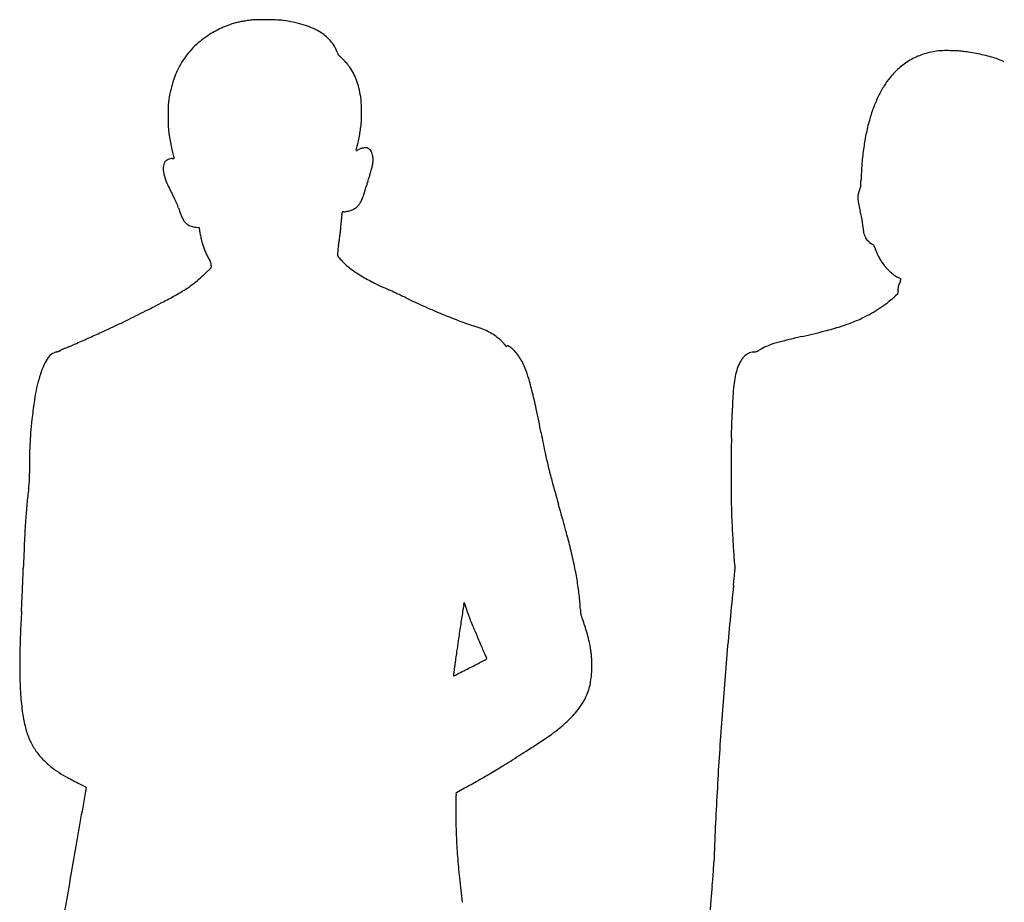
# Model space of a CAD drawing. Units: inches. Extents: x -1139 to 46678, y -37804 to 4509.
# Drawn here: x 829 to 1786, y -10589 to -9732 of the extents above; entities that cross this region are included whole.
import ezdxf

# ---------------------------------------------------------------- set-up
doc = ezdxf.new("R2010")
doc.units = ezdxf.units.IN
doc.header["$MEASUREMENT"] = 0
doc.layers.add('freecads.com', color=7, linetype='Continuous')

msp = doc.modelspace()

# ---------------------------------------------------------------- linework, layer by layer
at = {"layer": 'freecads.com'}
for p, q in [((1000.81, -9933.61), (1003.71, -9933.82)), ((1003.71, -9933.82), (1003.81, -9935.08)), ((1015.27, -9971.12), (1014.91, -9973.33)), ((1014.91, -9973.33), (1009.77, -9978.3)), ((1682.85, -9982.24), (1685.28, -9983.52)), ((1685.28, -9983.52), (1685.28, -9985.47)), ((1682.41, -9998.57), (1680.56, -10000.3)), ((1682.93, -9995.08), (1682.41, -9998.57)), ((1260.78, -10300.45), (1261.17, -10298.2)), ((1261.17, -10298.2), (1263.43, -10304.95)), ((885.95, -10473.7), (893.87, -10477.77)), ((893.87, -10477.77), (889.8, -10500.83)), ((1253.71, -10482.64), (1261.65, -10478.37)), ((1253.47, -10484.35), (1253.71, -10482.64))]:
    msp.add_line(p, q, dxfattribs=at)
for centre, radius, start, end in [((1066.17, -9838.41), 106.65, 95.69942, 97.98293), ((1060.91, -9785.7), 53.68, 90.08695, 95.69944), ((1061.64, -10264.15), 532.13, 89.04573, 90.0869), ((1061.53, -10270.4), 538.38, 88.01687, 89.04567), ((1078.41, -9783.15), 50.84, 82.20479, 88.01678), ((1072.3, -9841.84), 111.98, 114.79423, 118.81735), ((1070.32, -9837.56), 107.26, 110.70074, 114.7942), ((1055.16, -9797.44), 64.38, 104.70088, 110.70066), ((1056.07, -9800.91), 67.96, 101.5787, 104.7009), ((1070.6, -9871.83), 140.36, 99.76385, 101.57871), ((1072, -9879.93), 148.58, 97.98287, 99.76382), ((1066.8, -9867.96), 136.44, 73.7797, 82.2048), ((1085.71, -9802.94), 68.73, 59.70614, 73.77975), ((1062.74, -9823.46), 91.29, 123.73533, 135.4947), ((1059.61, -9818.78), 85.67, 118.81735, 123.73532), ((1096.75, -9784.04), 46.83, 42.32332, 59.70622), ((1053.48, -9814.36), 78.31, 135.49466, 148.68766), ((1109.25, -9772.66), 29.94, 18.01949, 42.32337), ((1178.92, -9750), 43.33, 198.01951, 200.41485), ((1144.04, -9762.98), 6.11, 200.41489, 210.58371), ((1141.66, -9764.38), 3.35, 210.58372, 225.4969), ((1143.44, -9762.58), 5.89, 225.49692, 235.27801), ((1131.63, -9779.61), 14.84, 45.63921, 55.278), ((1071.89, -9840.7), 100.29, 43.28743, 45.63923), ((1728, -9829.07), 66.7, 118.70836, 130.29903), ((1728.49, -9829.97), 67.73, 107.21207, 118.70833), ((1731.59, -9839.96), 78.2, 96.89027, 107.21211), ((1724.54, -9781.65), 19.46, 92.06356, 96.89036), ((1730.23, -9939.57), 177.48, 91.11365, 92.06361), ((1730.58, -9957.54), 195.46, 90.10782, 91.1137), ((1730.62, -9978.87), 216.78, 89.17719, 90.1079), ((1731.4, -9925.01), 162.92, 86.96631, 89.17717), ((1734.71, -9862.54), 100.36, 83.78817, 86.96628), ((1732.71, -9880.87), 118.8, 80.91186, 83.78819), ((1702.97, -10066.79), 307.08, 79.49644, 80.91186), ((1729.96, -9921.23), 159.04, 74.02089, 79.4964), ((1747.99, -9858.26), 93.54, 65.87296, 74.02088), ((1057.44, -9816.77), 82.95, 148.68765, 161.46738), ((1074.59, -9838.17), 96.59, 40.76017, 43.28749), ((1122.8, -9796.61), 32.94, 35.12276, 40.76021), ((1104.96, -9809.16), 54.75, 27.50462, 35.12283), ((1732.23, -9834.06), 73.25, 130.29905, 141.10367), ((1097.58, -9813), 63.07, 20.65361, 27.5046), ((1736.97, -9837.88), 79.33, 141.10366, 148.39587), ((1087.77, -9826.94), 114.93, 161.46745, 171.47547), ((1090.82, -9815.55), 70.29, 14.17553, 20.6535), ((1070.78, -9820.61), 90.96, 8.83604, 14.1755), ((1769.51, -9857.9), 117.54, 148.39586, 153.82717), ((1102.79, -9815.63), 58.57, 2.79962, 8.83605), ((1780.84, -9863.47), 130.16, 153.82719, 159.00356), ((1265.44, -9825.41), 292.03, 178.13866, 179.99844), ((1025.61, -9817.62), 52.08, 171.47556, 178.13856), ((968.59, -9822.19), 192.93, 0.31585, 2.79964), ((1788.32, -9866.34), 138.18, 159.00358, 163.95294), ((1260.95, -9825.41), 287.55, 179.99854, 181.90187), ((967.31, -9822.2), 194.2, 357.81465, 0.31585), ((1838.77, -9880.85), 190.68, 163.95298, 168.16008), ((1037.69, -9832.83), 64.16, 181.90194, 187.69698), ((983.81, -9813.28), 178.49, 350.69517, 352.62255), ((1088.43, -9826.82), 73, 352.62248, 357.81465), ((1145.05, -9818.32), 172.5, 187.697, 189.86111), ((969.52, -9810.94), 192.97, 348.87741, 350.69525), ((1873.67, -9888.17), 226.33, 168.16017, 171.85978), ((1200.63, -9808.66), 228.91, 189.86115, 191.61162), ((1183.31, -9812.21), 211.23, 191.61168, 193.40454), ((1064.18, -9832.22), 95.94, 344.0155, 346.98578), ((986.87, -9814.35), 175.29, 346.98579, 348.87742), ((1163.36, -9864.37), 7.64, 105.05264, 114.08488), ((1163.42, -9864.57), 7.85, 96.16943, 105.0527), ((1165.78, -9886.45), 29.86, 92.88177, 96.16941), ((1166.82, -9907.06), 50.49, 90.90619, 92.8817), ((1166.1, -9861.87), 5.3, 80.55002, 90.90617), ((1166.52, -9859.36), 2.75, 64.63411, 80.54999), ((1165.14, -9862.28), 5.99, 55.73338, 64.63404), ((1906.1, -9892.81), 259.09, 171.85979, 175.31011), ((1062.25, -9841.07), 86.78, 193.40455, 196.88924), ((978.81, -9866.31), 0.431, 288.39979, 327.75711), ((978.91, -9866.37), 0.32, 327.75717, 16.88929), ((1157.26, -9858.88), 0.884, 164.01552, 189.82893), ((1156.54, -9859), 0.153, 189.82894, 282.46324), ((1156.09, -9856.98), 2.23, 282.46329, 296.86702), ((1090.15, -9726.82), 148.14, 296.86708, 297.58052), ((1171.41, -9882.38), 27.37, 114.08485, 117.58054), ((1164.38, -9863.39), 7.32, 37.93533, 55.73334), ((1162.53, -9864.84), 9.68, 23.49599, 37.93533), ((1159.12, -9866.31), 13.39, 11.42447, 23.49606), ((1145.7, -9869.03), 27.09, 4.29949, 11.42456), ((992.91, -9876.3), 24.23, 177.29044, 193.31261), ((977.82, -9875.59), 9.12, 144.08059, 177.29042), ((975.6, -9873.98), 6.38, 127.70926, 144.08055), ((977.59, -9876.55), 9.63, 115.68518, 127.70923), ((977.92, -9877.25), 10.4, 104.09839, 115.68517), ((977.69, -9876.32), 9.45, 91.64837, 104.0984), ((976.74, -9843.16), 23.73, 271.64845, 274.09054), ((978.28, -9864.7), 2.13, 274.09055, 288.39977), ((1123.36, -9863.32), 49.81, 343.66786, 348.46717), ((1139.47, -9866.61), 33.37, 348.4672, 354.37034), ((1156.1, -9868.25), 16.65, 354.37042, 4.29952), ((2008.67, -9901.22), 362.01, 175.31004, 177.99526), ((1018.19, -9870.32), 50.21, 193.31266, 204.01529), ((1466.96, -9979.09), 312.76, 162.44626, 163.08086), ((1275.88, -9918.65), 112.35, 161.08402, 162.44627), ((1061.71, -9845.26), 114.05, 341.08397, 343.6679), ((1139, -9816.5), 182.46, 204.01533, 208.11291), ((940.66, -9832.61), 233.55, 342.7195, 344.58685), ((1370.5, -9951.12), 212.32, 163.70931, 164.58685), ((1484.93, -9984.56), 331.54, 163.08085, 163.70927), ((1639.53, -9893.64), 7.08, 342.46019, 352.61392), ((1623.56, -9891.57), 23.18, 352.61391, 357.36946), ((1273.21, -9875.48), 373.9, 357.36953, 357.99519), ((798.79, -9998.25), 203.25, 26.88516, 28.11288), ((1116.17, -9887.21), 49.74, 336.83783, 342.71944), ((1667.19, -9904.8), 23.29, 177.04836, 185.76251), ((1659.73, -9904.42), 15.82, 165.40441, 177.04834), ((1658.39, -9904.07), 14.44, 161.5666, 165.40437), ((1665.64, -9906.49), 22.08, 158.77417, 161.56662), ((1664.39, -9906), 20.74, 155.94734, 158.77417), ((1652.32, -9900.61), 7.53, 149.92459, 155.94729), ((1641.19, -9894.17), 5.34, 329.92454, 342.46026), ((922.5, -9935.53), 64.55, 23.9987, 26.88511), ((937.59, -9928.81), 48.03, 20.55846, 23.9987), ((919.75, -9935.5), 67.08, 17.88033, 20.55845), ((1147.66, -9903.23), 14.2, 303.54018, 316.5968), ((1145.39, -9901.08), 17.33, 316.59678, 328.20071), ((1138.28, -9896.67), 25.7, 328.20071, 336.83774), ((1687.52, -9902.75), 43.73, 185.7625, 191.81474), ((1832.29, -9872.47), 191.63, 191.81474, 193.83517), ((1135.12, -9866.02), 159.21, 197.88035, 200.33801), ((1016.06, -9910.15), 32.24, 200.33808, 208.36857), ((-507.24, -9784.84), 1655.4, 355.0397, 355.26407), ((1119.23, -9919.59), 23.34, 355.26411, 359.99996), ((1143.23, -9919.59), 0.655, 148.86453, 179.99997), ((1143.23, -9919.58), 0.649, 117.52923, 148.86443), ((1143.77, -9920.62), 1.82, 101.10339, 117.52918), ((1146.04, -9932.2), 13.62, 97.38539, 101.10333), ((1138.51, -9874.12), 44.95, 277.38533, 283.21129), ((1143.37, -9894.83), 23.67, 283.21117, 292.62599), ((1145.54, -9900.03), 18.04, 292.62598, 303.54013), ((1386.93, -9982.15), 267.04, 12.75892, 13.83516), ((1578.72, -9938.72), 70.4, 9.85778, 12.75885), ((1002.48, -9917.48), 16.8, 208.36862, 220.21051), ((1000.49, -9919.16), 14.21, 220.21051, 233.64106), ((1002.08, -9917.01), 16.88, 233.64111, 241.48413), ((1000.21, -9920.44), 12.97, 241.48416, 251.04105), ((1000.72, -9918.97), 14.53, 251.04099, 260.00367), ((1002.77, -9907.32), 26.36, 260.00367, 265.74099), ((218.96, -9847.87), 926.46, 354.64647, 355.03974), ((1595.2, -9935.86), 53.66, 6.42987, 9.85774), ((1547.71, -9941.21), 101.46, 4.30168, 6.42981), ((1036.77, -9932.45), 33.06, 184.56171, 190.30407), ((1128.15, -9915.84), 125.95, 190.3041, 192.42788), ((1131.46, -9915.11), 129.33, 192.42792, 194.58447), ((427.05, -9844.8), 720.02, 352.07372, 352.35034), ((987.71, -9920.1), 154.32, 352.35027, 353.21749), ((980.06, -9919.19), 162.03, 353.21752, 354.64646), ((1706.33, -9929.28), 57.62, 184.30167, 187.91788), ((1673.25, -9933.88), 24.22, 187.91797, 194.82827), ((1666.61, -9935.64), 17.34, 194.82835, 203.14954), ((1663.95, -9936.77), 14.46, 203.14961, 212.6882), ((1067.68, -9931.7), 63.43, 194.58453, 198.25917), ((1073.58, -9929.76), 69.65, 198.25924, 201.65732), ((1454.1, -9998.75), 318.5, 171.49007, 172.74185), ((451.65, -9848.75), 695.1, 351.49006, 351.79785), ((343.78, -9833.2), 804.09, 351.79783, 352.07376), ((1663.18, -9937.27), 13.54, 212.68819, 221.19179), ((1667.64, -9933.37), 19.46, 221.19181, 227.6707), ((1667.5, -9933.51), 19.27, 227.67068, 234.17681), ((1663.66, -9938.84), 12.7, 234.17681, 243.06946), ((1654, -9957.85), 8.63, 55.4543, 63.06955), ((1657.7, -9952.47), 2.1, 33.6887, 55.45432), ((1656.1, -9953.54), 4.03, 19.84819, 33.68867), ((1598.2, -9974.44), 65.59, 18.03859, 19.84819), ((1090.98, -9922.85), 88.36, 201.65736, 204.5), ((1089.4, -9923.57), 86.63, 204.5, 207.36716), ((1144.99, -9959.38), 6.9, 172.74187, 192.45671), ((1142.6, -9959.91), 4.45, 192.45679, 220.09828), ((1696.42, -9942.45), 37.71, 198.0386, 203.68316), ((1733.59, -9926.15), 78.31, 203.68323, 206.95139), ((1734.43, -9925.73), 79.24, 206.95145, 210.21044), ((1067.27, -9935.02), 61.71, 207.36713, 211.06445), ((988.8, -9982.3), 29.9, 28.16979, 31.06445), ((1012.74, -9969.47), 2.74, 11.4797, 28.16973), ((991.38, -9967.16), 24.22, 350.60924, 353.97135), ((1012.91, -9969.44), 2.56, 353.97138, 11.47961), ((1201.58, -9910.24), 81.55, 220.09828, 223.42257), ((1191.43, -9919.85), 67.58, 223.42255, 232.22961), ((1702.5, -9944.32), 42.29, 210.21046, 215.42485), ((1703.8, -9943.39), 43.89, 215.42482, 222.05942), ((896.36, -9861.35), 162.91, 311.07089, 314.11953), ((1217.28, -9886.48), 109.79, 232.22962, 238.35263), ((1246.18, -9839.6), 164.86, 238.35261, 243.27104), ((1710.09, -9937.72), 52.36, 222.05936, 227.87135), ((1708.22, -9939.78), 49.58, 227.87126, 233.82319), ((1697.57, -9954.34), 31.54, 233.82311, 242.17588), ((931.86, -9902.16), 108.82, 302.84654, 306.96635), ((931.42, -9901.58), 109.55, 306.96634, 311.0708), ((1357.96, -9617.61), 413.4, 243.27109, 245.7464), ((1228.41, -9927.66), 459.49, 351.93737, 352.10674), ((1592.14, -9978.09), 92.28, 352.10675, 352.66343), ((1692.09, -9990.96), 8.5, 167.25834, 172.66354), ((1686.99, -9989.8), 3.26, 156.21015, 167.2583), ((1685.8, -9989.28), 1.97, 141.63317, 156.21015), ((1685.08, -9988.71), 1.04, 118.15493, 141.63317), ((1684.05, -9986.79), 1.13, 298.15499, 321.04592), ((1684.01, -9986.76), 1.18, 321.0459, 343.2625), ((1682.56, -9986.33), 2.7, 343.2625, 356.60558), ((1668.1, -9985.47), 17.19, 356.60561, 0.00002), ((772.79, -9629.16), 424.85, 297.80905, 299.73895), ((904.9, -9860.41), 158.52, 299.73886, 302.84663), ((1063.26, -10271.73), 304.03, 65.13089, 65.74648), ((581.26, -11311.57), 1450.15, 64.93772, 65.13092), ((509.1, -11465.88), 1620.5, 64.7447, 64.93768), ((597.37, -11278.76), 1413.61, 64.53089, 64.74472), ((1619.37, -9934.97), 89.51, 307.9198, 313.12755), ((1229.92, -9928.04), 457.95, 351.58283, 351.76778), ((1174.3, -9920), 514.14, 351.76781, 351.93741), ((323.72, -8777.75), 1387.43, 297.00994, 297.80909), ((1598.22, -9177.52), 913.82, 244.53093, 245.79394), ((1585.93, -9892.04), 143.93, 304.27129, 307.9198), ((299.16, -8729.57), 1441.51, 296.20739, 297.00999), ((1459.41, -9486.31), 575.26, 245.7939, 247.58035), ((1423.12, -9574.26), 480.12, 247.58034, 249.54394), ((1594.37, -9907.25), 126.56, 296.61549, 300.70643), ((1581.35, -9885.32), 152.06, 300.7064, 304.27129), ((589.71, -9319.87), 783.58, 294.94081, 296.20749), ((1392.94, -9655.19), 393.75, 249.5439, 251.82237), ((1575.74, -9866.97), 170.97, 287.5263, 291.89492), ((1581.99, -9882.55), 154.19, 291.89493, 296.61543), ((-696.57, -6496.51), 3886.15, 294.21463, 294.42685), ((420.38, -8955.76), 1185.13, 294.42683, 294.94089), ((1223.07, -10172.53), 150.77, 68.69047, 71.82229), ((1250.71, -10101.65), 74.7, 63.39379, 68.69041), ((1257.4, -10088.31), 59.77, 57.39965, 63.39371), ((1257.53, -10088.1), 59.52, 51.3868, 57.39964), ((1353.06, -9014.9), 1051.82, 283.01883, 284.24289), ((1543.16, -9763.84), 279.13, 284.24289, 287.5264), ((636.78, -9490.36), 608.82, 293.21249, 294.01623), ((-762.24, -6350.5), 4046.25, 294.0162, 294.21467), ((1278.93, -10061.3), 25.23, 45.787, 51.38689), ((1250.25, -10090.78), 66.35, 43.06655, 45.78706), ((1247.62, -10093.24), 69.96, 40.59909, 43.06661), ((1294.06, -10053.44), 8.8, 29.23256, 40.59919), ((1584.56, -10117.13), 73.84, 107.55849, 113.61347), ((1611.23, -10201.4), 162.23, 103.83875, 107.55852), ((1874.44, -11269.89), 1262.66, 103.01876, 103.83877), ((867.18, -10066.84), 12.19, 100.22061, 146.99423), ((863.98, -10049.08), 5.85, 280.22062, 287.19824), ((860.1, -10036.53), 18.99, 287.19833, 290.10124), ((859.5, -10034.9), 20.73, 290.10128, 292.96088), ((861.67, -10040.01), 15.17, 292.96093, 296.57439), ((883.69, -10084.05), 34.07, 114.44106, 116.57446), ((1005.75, -10352.61), 329.06, 114.03792, 114.44106), ((1018.29, -10380.73), 359.86, 113.60725, 114.03789), ((1036.06, -10421.4), 404.23, 113.21252, 113.60718), ((1305.18, -10047.22), 3.94, 209.23261, 215.83767), ((1302.15, -10049.4), 0.212, 215.8376, 271.2849), ((1302.15, -10049.26), 0.354, 271.28494, 309.29217), ((1294.26, -10039.63), 12.81, 309.29214, 312.14463), ((1304.68, -10051.14), 2.72, 118.94645, 132.14471), ((1303.63, -10049.24), 0.554, 76.00106, 118.94644), ((1303.35, -10050.37), 1.71, 56.86713, 76.00105), ((1269.94, -10101.55), 62.84, 55.44382, 56.86703), ((1291.06, -10070.89), 25.6, 44.15196, 55.44383), ((1274.99, -10086.49), 48.01, 37.09836, 44.15199), ((1270.19, -10090.12), 54.02, 30.39778, 37.09834), ((1545.12, -10071.01), 16.61, 117.13574, 135.8242), ((1543.18, -10067.24), 12.37, 93.82948, 117.1358), ((1541.06, -10035.49), 19.45, 273.82953, 278.41853), ((1542.95, -10048.28), 6.52, 278.41858, 288.78456), ((1542.26, -10046.25), 8.66, 288.78456, 297.40626), ((1523.29, -10009.66), 49.88, 297.40617, 299.76713), ((1583.93, -10115.69), 72.27, 113.61343, 119.76712), ((911.41, -10095.57), 64.93, 146.99423, 160.5625), ((1271.78, -10089.19), 52.18, 23.52135, 30.39776), ((1564.91, -10083.59), 40.23, 151.55344, 161.78334), ((1549.45, -10075.22), 22.65, 135.8242, 151.5535), ((973.31, -10117.41), 130.57, 160.56245, 170.10493), ((1237.39, -10104.16), 89.68, 16.81437, 23.52134), ((1592.55, -10092.69), 69.33, 161.78325, 168.34435), ((1025.12, -10168.3), 311.43, 14.15959, 16.81433), ((1619.32, -10098.21), 96.66, 168.34434, 173.4584), ((1241.37, -10164.17), 402.68, 170.1049, 174.22654), ((841.52, -10214.62), 500.79, 12.03877, 14.15957), ((1696.35, -10107.04), 174.2, 173.45843, 177.09801), ((2257.66, -10135.5), 736.23, 177.09795, 178.34561), ((40.55, -10385.44), 1319.77, 11.01003, 12.03883), ((-6795.43, -9874.01), 8320.64, 358.305434, 358.345541), ((1295.59, -10169.65), 457.18, 174.22653, 175.82322), ((-12543.73, -9703.94), 14071.45, 358.278321, 358.305365), ((3152.9, -9779.9), 1850.94, 191.01002, 191.63226), ((-3812.63, -9970.25), 5336.29, 358.19641, 358.25096), ((-11960.12, -9721.46), 13487.58, 358.250975, 358.278248), ((1175.53, -10160.89), 336.79, 175.82322, 177.83104), ((2076.76, -10155.7), 556.02, 178.1964, 179.61732), ((1175.17, -10160.87), 336.44, 177.83098, 179.83995), ((1711.41, -10076.64), 379.22, 191.63223, 193.64807), ((4809.03, -10173.95), 3288.35, 179.61734, 179.99893), ((1293.87, -10161.21), 455.14, 179.83993, 181.44167), ((719.86, -10175.65), 119.06, 359.67696, 1.44163), ((1779.25, -10060.17), 449.03, 193.64815, 195.44697), ((771.14, -10174.8), 67.81, 353.45311, 356.23801), ((790.17, -10176.05), 48.74, 356.23804, 359.6769), ((4466.67, -9317.55), 3237.17, 195.44699, 195.86593), ((4853.49, -10173.95), 3332.81, 179.99892, 180.37433), ((1281.83, -10244.8), 447.61, 172.65836, 174.57406), ((472.06, -10140.47), 368.86, 352.65846, 353.45303), ((2016.87, -10192.48), 496.13, 180.37429, 181.90636), ((1383.49, -10254.46), 549.72, 174.57406, 176.21613), ((-6484.18, -12429.94), 8147.39, 15.749193, 15.865847), ((2521.67, -10175.68), 1001.21, 181.90644, 182.80369), ((1745.69, -10278.41), 912.71, 176.21613, 177.44202), ((63.86, -10583.3), 1343.93, 15.30687, 15.7492), ((698.67, -10409.55), 685.78, 14.64157, 15.30689), ((2853.64, -10159.42), 1333.58, 182.80375, 183.5275), ((4253.69, -10390.46), 3423.22, 177.44192, 177.90051), ((725.1, -10402.65), 658.46, 13.95561, 14.64155), ((852.11, -10371.08), 527.59, 12.05089, 13.95559), ((2871.67, -10158.31), 1351.64, 183.52748, 184.16897), ((1655.82, -10246.93), 132.57, 184.16889, 187.69666), ((-1367.07, -10184.41), 2201.32, 357.6605, 357.90046), ((1041.42, -10330.67), 334.02, 9.36821, 12.05091), ((770.58, -10207.45), 756.16, 355.2303, 355.57751), ((1519.42, -10265.37), 5.08, 355.57749, 7.69661), ((-4036.77, -10075.34), 4873.24, 357.52803, 357.6605), ((1088.81, -10322.85), 285.98, 6.455, 9.36822), ((796.38, -10206.06), 730.57, 354.04955, 354.52991), ((1084.01, -10233.6), 441.64, 354.52994, 355.23032), ((-4120.93, -10071.7), 4957.48, 357.39601, 357.52802), ((5645.68, -10711.5), 4145, 174.04953, 174.97978), ((-1794.89, -10177.49), 2629.03, 357.18375, 357.39597), ((1113.32, -10320.08), 261.32, 3.33783, 6.45499), ((5981.09, -10560.01), 5156.35, 177.18376, 177.42945), ((1584.79, -10356.69), 328.85, 170.15374, 171.28338), ((1433, -10248.25), 178.8, 198.48942, 199.5079), ((1530.13, -10295.77), 156.21, 183.33792, 184.59772), ((7188.57, -11215.85), 5998.11, 171.283385, 171.419749), ((1565.02, -10201.48), 318.86, 199.5079, 200.1684), ((1556.54, -10204.59), 309.83, 200.16836, 200.8323), ((1390.06, -10267.94), 131.7, 200.83232, 202.09053), ((1389, -10307.12), 14.62, 184.59776, 191.76083), ((1386.42, -10307.65), 11.99, 191.76077, 199.99063), ((1452.08, -10283.77), 81.85, 199.99056, 201.98326), ((1275.78, -10354.94), 108.27, 18.39546, 21.98326), ((5988.84, -11034.83), 4784.81, 171.41972, 171.59505), ((1443.61, -10246.2), 189.5, 202.0906, 203.10885), ((2423.28, -9828.16), 1254.63, 203.10891, 203.36101), ((2560.85, -9768.74), 1404.48, 203.36104, 203.61887), ((1230.47, -10370.01), 156.02, 15.66713, 18.39543), ((1679.86, -10366.91), 850.78, 177.42948, 178.36065), ((2591.48, -10532.85), 1350.56, 171.59502, 172.04444), ((2556.5, -9770.64), 1399.73, 203.61885, 203.87737), ((1228.29, -10370.62), 158.29, 12.95527, 15.66707), ((1266.93, -10361.73), 118.64, 9.58908, 12.9553), ((1295.73, -10355.91), 466.49, 178.36066, 179.71053), ((-3350.73, -12385.57), 5060.39, 23.81017, 23.87732), ((-1346.47, -11501.16), 2869.67, 23.70747, 23.81014), ((1257.44, -10363.33), 128.26, 7.48806, 9.58916), ((1417.33, -10356.53), 588.1, 179.71048, 180.84516), ((19101.77, -12840.16), 18021.29, 172.044447, 172.08845), ((1199.59, -10207.19), 168.07, 296.9963, 298.96401), ((1253.32, -10304.27), 57.12, 298.96401, 300.61822), ((-5554.13, -13348.84), 7465.14, 23.673303, 23.707451), ((1281.08, -10351.16), 2.62, 300.61818, 316.11548), ((1270.29, -10356.92), 13.67, 20.81672, 23.67334), ((1282.49, -10352.53), 0.658, 316.11542, 355.46562), ((1281.97, -10352.49), 1.18, 355.46555, 20.81678), ((1300.63, -10357.65), 84.7, 4.62072, 7.48811), ((1296.77, -10357.97), 88.57, 1.82535, 4.62079), ((5540.83, -10702.29), 4039.73, 174.97985, 175.92821), ((-31389.35, 54360.38), 72493.82, 296.7597898, 296.7714782), ((2049.34, -10470.44), 805, 172.08848, 172.5088), ((-230.07, -7400.88), 3317.57, 296.77147, 296.99629), ((1288.59, -10360.06), 96.78, 351.00248, 359.97339), ((1231.89, -10360.03), 153.49, 359.97339, 1.82537), ((1468.92, -10355.77), 639.69, 180.84509, 181.94493), ((2605.38, -10543.55), 1365.82, 172.50891, 172.66567), ((1251.05, -10369.23), 0.316, 172.66569, 224.99997), ((1250.97, -10369.31), 0.212, 225.00002, 296.75974), ((1121.16, -10367.58), 291.73, 181.9449, 183.92316), ((1329.66, -10366.56), 55.2, 337.3427, 351.00255), ((1062.78, -10371.58), 233.22, 183.92319, 186.16728), ((1329.02, -10366.29), 55.9, 323.78356, 337.34269), ((1085.25, -10369.15), 255.81, 186.16734, 188.2611), ((1292.39, -10339.47), 101.3, 315.09543, 323.7835), ((967.85, -10386.2), 137.19, 188.26108, 194.2185), ((1265.01, -10312.19), 139.95, 310.60697, 315.09541), ((907.83, -10401.4), 75.27, 194.21849, 203.55574), ((1263.96, -10310.96), 141.56, 306.15699, 310.60694), ((5573.66, -10704.62), 4072.65, 175.92832, 176.87277), ((1185.92, -10204.16), 273.84, 303.17643, 306.15702), ((896.25, -10406.45), 62.64, 203.55577, 213.89774), ((450.65, -9079.55), 1617.48, 302.37525, 303.17647), ((898.23, -10405.12), 65.03, 213.89779, 223.95339), ((914.81, -10389.14), 88.05, 223.95344, 229.77893), ((175.66, -8645.81), 2131.05, 301.83752, 302.37518), ((912.14, -10392.3), 83.91, 229.77896, 235.8186), ((869.96, -9763.97), 814.86, 300.73533, 301.83747), ((933.59, -10360.71), 122.09, 235.81864, 240.67637), ((1058.95, -10137.53), 378.07, 240.67635, 242.76828), ((969.87, -9931.99), 619.38, 299.4446, 300.73534), ((920.15, -9843.91), 720.53, 298.29229, 299.44461), ((4565.89, -10497.33), 3312.68, 179.83638, 180.08412), ((1279.2, -10487.94), 25.97, 172.04856, 179.83641), ((5813.07, -10717.69), 4312.41, 176.87285, 177.77766), ((18837.67, -13669.39), 18225.42, 169.988042, 170.084987), ((2816.2, -10499.9), 1562.99, 180.08405, 180.59031), ((1489.25, -10513.57), 235.97, 180.59029, 182.6357), ((1949.64, -10492.38), 696.84, 182.63567, 184.32426), ((16478.72, -13257.04), 15830.7, 170.085, 170.192716), ((1991.45, -10489.22), 738.77, 184.32421, 185.94038), ((907.85, -10527.34), 596.5, 357.1142, 357.77768), ((15847.92, -13147.98), 15190.54, 170.192794, 170.302802), ((1236.02, -10545.02), 267.84, 354.9273, 356.0826), ((1173.18, -10540.71), 330.82, 356.08263, 357.11417), ((2266.67, -10460.58), 1015.48, 185.9404, 187.29142), ((2125.48, -10643.33), 627.05, 173.6415, 174.97831), ((1271.49, -10548.16), 232.23, 353.64158, 354.92729), ((15603.18, -13106.14), 14942.26, 170.302872, 170.414255), ((1597.46, -10596.93), 96.99, 174.97832, 180.28594)]:
    msp.add_arc(centre, radius, start, end, dxfattribs=at)

doc.saveas('drawing.dxf')
